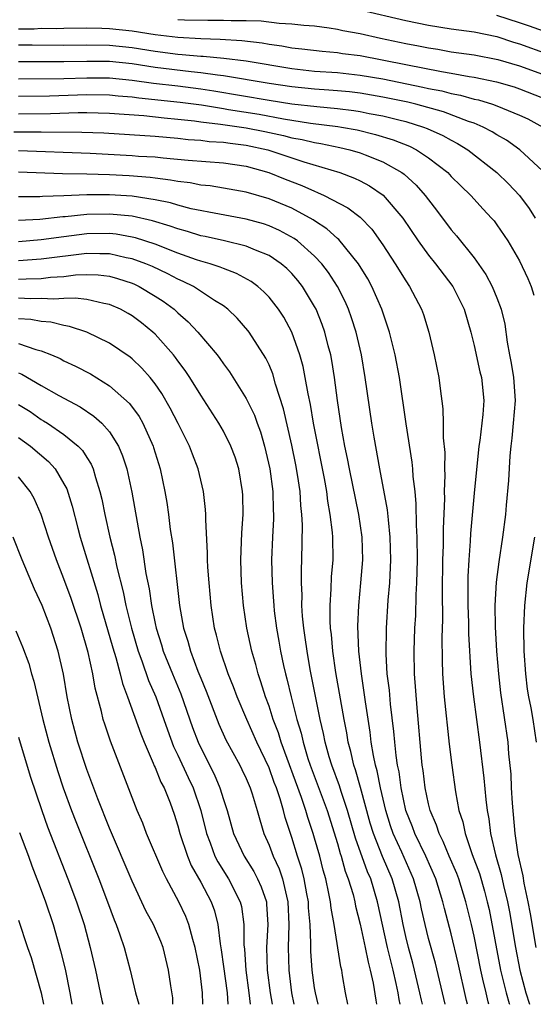
# Model space of a CAD drawing. Units: inches. Extents: x 2502000 to 2505000, y 1488000 to 1491000.
# Drawn here: x 2502089 to 2502134, y 1488000 to 1488086 of the extents above; entities that cross this region are included whole.
import ezdxf

# ---------------------------------------------------------------- set-up
doc = ezdxf.new("R2010")
doc.units = ezdxf.units.IN
doc.header["$MEASUREMENT"] = 0
doc.layers.add('LD25021488_2ft', color=224, linetype='Continuous')

msp = doc.modelspace()

# ---------------------------------------------------------------- linework, layer by layer
at = {"layer": 'LD25021488_2ft'}
for points, elevation in [([(2502119, 1488087.28), (2502123, 1488086.344), (2502125, 1488085.941), (2502127, 1488085.624), (2502129, 1488085.35), (2502131, 1488084.938), (2502132.453, 1488084.453), (2502133, 1488084.302), (2502135.416, 1488083.416)], 7876), ([(2502136.812, 1488084.812), (2502133.864, 1488085.864), (2502133, 1488086.129), (2502131, 1488086.792)], 7874), ([(2502089, 1488085.612), (2502090.377, 1488085.624), (2502091, 1488085.665), (2502092.351, 1488085.649), (2502093, 1488085.677), (2502095, 1488085.705), (2502096.314, 1488085.686), (2502097, 1488085.66), (2502099, 1488085.43), (2502101, 1488085.109), (2502103, 1488084.88), (2502105, 1488084.77), (2502106.718, 1488084.718), (2502108.603, 1488084.603), (2502110.393, 1488084.393), (2502111, 1488084.279), (2502112.129, 1488084.129), (2502113, 1488083.957), (2502113.871, 1488083.87), (2502115.657, 1488083.657), (2502117, 1488083.545), (2502117.463, 1488083.463), (2502119, 1488083.262), (2502123, 1488082.497), (2502126.133, 1488081.867), (2502127, 1488081.725), (2502128.563, 1488081.437), (2502129, 1488081.376), (2502130.966, 1488080.966), (2502132.516, 1488080.516), (2502133, 1488080.354), (2502135, 1488079.57)], 7880), ([(2502103, 1488086.446), (2502103.585, 1488086.415), (2502105.628, 1488086.372), (2502107, 1488086.373), (2502107.664, 1488086.336), (2502109, 1488086.338), (2502110.317, 1488086.317), (2502111.896, 1488086.104), (2502113, 1488086.054), (2502114.063, 1488085.938), (2502115, 1488085.866), (2502116.291, 1488085.709), (2502117, 1488085.601), (2502117.483, 1488085.484), (2502119, 1488085.197), (2502120.795, 1488084.795), (2502123, 1488084.339), (2502124.13, 1488084.13), (2502125, 1488083.943), (2502125.821, 1488083.821), (2502127, 1488083.608), (2502129, 1488083.323), (2502131.073, 1488082.927), (2502133, 1488082.377), (2502135, 1488081.643)], 7878), ([(2502089, 1488084.199), (2502090.21, 1488084.21), (2502093, 1488084.181), (2502095, 1488084.214), (2502097, 1488084.191), (2502099, 1488083.971), (2502101, 1488083.644), (2502103, 1488083.391), (2502103.373, 1488083.373), (2502105, 1488083.218), (2502105.211, 1488083.211), (2502107.036, 1488083.036), (2502109, 1488082.797), (2502113, 1488082.124), (2502115, 1488081.915), (2502117, 1488081.778), (2502119, 1488081.562), (2502121, 1488081.224), (2502124.509, 1488080.509), (2502125, 1488080.389), (2502126.162, 1488080.162), (2502127, 1488079.937), (2502127.795, 1488079.795), (2502129, 1488079.454), (2502129.375, 1488079.376), (2502130.603, 1488079), (2502131, 1488078.859), (2502133, 1488078.037), (2502133.704, 1488077.704), (2502135.028, 1488077)], 7882), ([(2502135, 1488073.142), (2502133.028, 1488075), (2502131.845, 1488075.845), (2502131, 1488076.315), (2502130.587, 1488076.587), (2502129.795, 1488077), (2502129, 1488077.33), (2502128.513, 1488077.488), (2502126.326, 1488078.326), (2502123.885, 1488079), (2502123.173, 1488079.173), (2502121, 1488079.625), (2502119, 1488079.962), (2502118.073, 1488080.073), (2502117, 1488080.176), (2502116.242, 1488080.242), (2502115, 1488080.317), (2502113, 1488080.513), (2502111, 1488080.81), (2502107, 1488081.487), (2502106.464, 1488081.536), (2502105, 1488081.761), (2502104.166, 1488081.835), (2502101, 1488082.225), (2502099, 1488082.532), (2502097, 1488082.747), (2502095, 1488082.761), (2502093, 1488082.709), (2502089, 1488082.733)], 7884), ([(2502089, 1488081.216), (2502093, 1488081.258), (2502095, 1488081.33), (2502097, 1488081.319), (2502099, 1488081.118), (2502100.853, 1488080.852), (2502103, 1488080.6), (2502105, 1488080.341), (2502106.167, 1488080.167), (2502111, 1488079.359), (2502113, 1488079.048), (2502115.206, 1488078.794), (2502117, 1488078.632), (2502118.457, 1488078.457), (2502119, 1488078.368), (2502119.801, 1488078.199), (2502121, 1488077.976), (2502122.38, 1488077.62), (2502123, 1488077.477), (2502124.56, 1488077), (2502124.88, 1488076.88), (2502126.257, 1488076.257), (2502127, 1488075.833), (2502127.558, 1488075.557), (2502128.46, 1488075), (2502131, 1488073.004), (2502132.019, 1488072.018), (2502133, 1488070.993), (2502133.84, 1488069.84), (2502134.361, 1488069)], 7886), ([(2502089, 1488079.693), (2502091.733, 1488079.733), (2502095, 1488079.844), (2502097, 1488079.826), (2502097.747, 1488079.747), (2502099, 1488079.652), (2502099.569, 1488079.569), (2502103.194, 1488079.195), (2502105.066, 1488078.934), (2502107, 1488078.61), (2502107.451, 1488078.549), (2502110.121, 1488078.121), (2502112.281, 1488077.719), (2502114.649, 1488077.351), (2502117.05, 1488077.05), (2502117.359, 1488077), (2502118.749, 1488076.749), (2502120.357, 1488076.357), (2502121.888, 1488075.888), (2502123.319, 1488075.319), (2502123.959, 1488075), (2502125, 1488074.309), (2502126.688, 1488073), (2502127, 1488072.67), (2502127.838, 1488071.838), (2502128.708, 1488071), (2502129.796, 1488069.796), (2502130.54, 1488069), (2502130.752, 1488068.752), (2502131, 1488068.417), (2502131.957, 1488067), (2502133, 1488065.25), (2502133.711, 1488063.711), (2502134.012, 1488063), (2502134.24, 1488062.24)], 7888), ([(2502089, 1488078.158), (2502091.823, 1488078.177), (2502094.26, 1488078.26), (2502095, 1488078.261), (2502097, 1488078.222), (2502099.998, 1488078.002), (2502101.798, 1488077.799), (2502103, 1488077.702), (2502104.459, 1488077.541), (2502105, 1488077.462), (2502106.745, 1488077.255), (2502109, 1488076.939), (2502110.618, 1488076.618), (2502112.26, 1488076.26), (2502113, 1488076.056), (2502113.897, 1488075.897), (2502115, 1488075.626), (2502115.546, 1488075.546), (2502117.207, 1488075.207), (2502118.104, 1488075), (2502119, 1488074.744), (2502119.448, 1488074.553), (2502121, 1488073.948), (2502122.656, 1488073), (2502122.856, 1488072.856), (2502123.905, 1488071.905), (2502124.704, 1488071), (2502125, 1488070.597), (2502125.705, 1488069.704), (2502127, 1488067.973), (2502127.455, 1488067.455), (2502129, 1488065.511), (2502130.044, 1488064.044), (2502130.595, 1488063), (2502131, 1488062.012), (2502131.389, 1488061), (2502131.706, 1488059.706), (2502131.897, 1488058.103), (2502132.107, 1488057), (2502132.265, 1488056.265), (2502132.453, 1488055), (2502132.592, 1488053), (2502132.434, 1488051), (2502132.311, 1488049.689), (2502132.215, 1488049), (2502132.13, 1488048.13), (2502132.031, 1488045.969), (2502131.823, 1488043.823), (2502131.76, 1488043), (2502131.498, 1488041), (2502131.161, 1488038.839), (2502130.937, 1488037.063), (2502130.835, 1488035), (2502130.86, 1488033.14), (2502130.968, 1488031), (2502131.134, 1488029), (2502131.331, 1488027.331), (2502131.958, 1488023), (2502132.029, 1488021.971), (2502132.213, 1488020.213), (2502132.254, 1488019), (2502132.334, 1488017.666), (2502132.576, 1488015), (2502132.852, 1488013.147), (2502133.271, 1488011.271), (2502133.378, 1488010.622), (2502133.73, 1488009), (2502133.935, 1488007.935), (2502134.429, 1488005)], 7890), ([(2502088.591, 1488076.591), (2502090.581, 1488076.581), (2502091, 1488076.566), (2502094.558, 1488076.558), (2502096.49, 1488076.49), (2502101, 1488076.203), (2502103, 1488076.032), (2502103.916, 1488075.915), (2502105, 1488075.839), (2502105.738, 1488075.739), (2502107, 1488075.664), (2502107.578, 1488075.577), (2502109, 1488075.413), (2502110.889, 1488075), (2502114.057, 1488073.943), (2502117.21, 1488073), (2502118.512, 1488072.512), (2502119, 1488072.266), (2502119.831, 1488071.831), (2502121.015, 1488071.015), (2502122.742, 1488069), (2502124.092, 1488067), (2502125, 1488065.758), (2502125.613, 1488065), (2502127.13, 1488063), (2502128.115, 1488061), (2502128.704, 1488059), (2502129, 1488057.81), (2502129.516, 1488055.516), (2502129.651, 1488055), (2502129.863, 1488053), (2502129.771, 1488051.771), (2502129.493, 1488049.493), (2502129.415, 1488049), (2502129, 1488044.851), (2502128.688, 1488041.311), (2502128.663, 1488040.663), (2502128.528, 1488039), (2502128.446, 1488037.554), (2502128.441, 1488035), (2502128.502, 1488033.498), (2502128.515, 1488032.515), (2502128.717, 1488029), (2502128.935, 1488027), (2502129.462, 1488023), (2502129.851, 1488019.851), (2502130.027, 1488017.973), (2502130.148, 1488017), (2502130.291, 1488016.291), (2502130.441, 1488015), (2502130.868, 1488013.132), (2502131.384, 1488011.384), (2502131.585, 1488010.415), (2502131.935, 1488009), (2502132.11, 1488008.11), (2502132.646, 1488005), (2502133.024, 1488003), (2502133.54, 1488001), (2502133.872, 1488000)], 7892), ([(2502089, 1488074.931), (2502095.308, 1488074.692), (2502099, 1488074.5), (2502099.545, 1488074.455), (2502101, 1488074.374), (2502101.709, 1488074.292), (2502103.905, 1488074.095), (2502107, 1488073.851), (2502109, 1488073.549), (2502110.98, 1488073), (2502112.424, 1488072.424), (2502113.871, 1488071.871), (2502115, 1488071.356), (2502115.265, 1488071.265), (2502115.839, 1488071), (2502117.917, 1488069.917), (2502119, 1488069.085), (2502120.025, 1488068.025), (2502121, 1488066.66), (2502122.084, 1488065), (2502123, 1488063.488), (2502123.338, 1488063), (2502124.378, 1488061), (2502124.545, 1488060.545), (2502125.016, 1488059), (2502125.488, 1488057), (2502125.891, 1488055), (2502126.035, 1488054.035), (2502126.257, 1488052.257), (2502126.282, 1488051), (2502126.284, 1488049.716), (2502126.423, 1488048.423), (2502126.411, 1488047), (2502126.435, 1488046.435), (2502126.381, 1488045), (2502126.39, 1488044.39), (2502126.277, 1488041.723), (2502126.281, 1488040.281), (2502126.238, 1488039), (2502126.196, 1488036.196), (2502126.231, 1488033.768), (2502126.18, 1488032.18), (2502126.191, 1488030.191), (2502126.228, 1488029), (2502126.38, 1488027), (2502126.823, 1488022.823), (2502127.036, 1488021), (2502127.358, 1488018.642), (2502127.672, 1488017), (2502128.008, 1488016.008), (2502128.207, 1488015), (2502128.84, 1488013.16), (2502129.472, 1488011.472), (2502129.922, 1488009.922), (2502130.157, 1488009), (2502130.309, 1488008.309), (2502131.326, 1488003), (2502131.816, 1488001), (2502132.076, 1488000.076), (2502132.103, 1488000)], 7894), ([(2502130.301, 1488000), (2502130.229, 1488000.229), (2502130.048, 1488001), (2502129.782, 1488002.218), (2502129.591, 1488003), (2502129, 1488005.972), (2502128.772, 1488007), (2502128.284, 1488009), (2502127.65, 1488011), (2502127.476, 1488011.476), (2502126.825, 1488013), (2502126.298, 1488014.298), (2502125.923, 1488015), (2502125.711, 1488015.711), (2502125.146, 1488017), (2502125, 1488017.605), (2502124.707, 1488019), (2502124.525, 1488020.525), (2502124.446, 1488021), (2502124.376, 1488021.624), (2502123.989, 1488026.011), (2502123.757, 1488029), (2502123.727, 1488031), (2502123.808, 1488033), (2502123.882, 1488034.118), (2502123.926, 1488035.926), (2502123.982, 1488037), (2502124.022, 1488039), (2502124.009, 1488041), (2502123.945, 1488042.055), (2502123.923, 1488043.923), (2502123.818, 1488045), (2502123.661, 1488046.339), (2502123.632, 1488047), (2502123.579, 1488047.578), (2502123.038, 1488050.962), (2502122.44, 1488055), (2502122.073, 1488057), (2502121.58, 1488059), (2502121.443, 1488059.443), (2502120.899, 1488061), (2502120.026, 1488063), (2502119.663, 1488063.663), (2502118.845, 1488065), (2502117.117, 1488067.117), (2502117, 1488067.206), (2502116.068, 1488068.069), (2502115, 1488068.76), (2502114.864, 1488068.864), (2502113, 1488069.872), (2502111, 1488070.694), (2502109, 1488071.272), (2502107, 1488071.644), (2502105.83, 1488071.83), (2502105, 1488071.903), (2502104.089, 1488072.089), (2502103, 1488072.204), (2502102.346, 1488072.346), (2502101, 1488072.504), (2502100.568, 1488072.568), (2502098.711, 1488072.71), (2502097, 1488072.79), (2502095, 1488072.849), (2502092.884, 1488072.885), (2502089, 1488073.038)], 7896), ([(2502128.424, 1488000), (2502128.337, 1488000.337), (2502127.604, 1488003.604), (2502127, 1488006.172), (2502126.409, 1488008.409), (2502126.268, 1488009), (2502125.639, 1488011), (2502124.767, 1488013), (2502123.789, 1488015), (2502123.581, 1488015.581), (2502123.011, 1488017), (2502122.6, 1488019), (2502122.412, 1488020.412), (2502122.281, 1488021), (2502122.149, 1488021.851), (2502122.031, 1488023), (2502121.957, 1488023.956), (2502121.67, 1488026.33), (2502121.564, 1488027.564), (2502121.382, 1488029), (2502121.271, 1488030.729), (2502121.3, 1488033), (2502121.467, 1488035.467), (2502121.596, 1488037), (2502121.668, 1488038.332), (2502121.687, 1488039), (2502121.646, 1488041), (2502121.473, 1488042.527), (2502121.403, 1488043.403), (2502120.723, 1488047), (2502120.215, 1488049.785), (2502120.019, 1488051), (2502119.444, 1488055), (2502119.115, 1488057), (2502118.654, 1488059), (2502118.251, 1488060.251), (2502117.98, 1488061), (2502117.684, 1488061.684), (2502117.015, 1488063), (2502116.223, 1488064.223), (2502115.625, 1488065), (2502115, 1488065.661), (2502113.509, 1488067), (2502113.221, 1488067.221), (2502111.93, 1488067.93), (2502111, 1488068.339), (2502110.502, 1488068.503), (2502109, 1488068.911), (2502106.664, 1488069.336), (2502104.169, 1488069.83), (2502103, 1488070.139), (2502102.345, 1488070.346), (2502101, 1488070.621), (2502099, 1488070.933), (2502097, 1488071.057), (2502095, 1488071.048), (2502093, 1488070.956), (2502091.101, 1488070.899), (2502090.88, 1488070.88), (2502089, 1488070.878)], 7898), ([(2502126.452, 1488000), (2502125.599, 1488003.599), (2502125, 1488005.772), (2502124.696, 1488007), (2502124.385, 1488008.385), (2502124.263, 1488009), (2502123.691, 1488011), (2502123.488, 1488011.488), (2502122.653, 1488013.347), (2502121.893, 1488015), (2502121.665, 1488015.665), (2502121.249, 1488017), (2502120.787, 1488019), (2502120.494, 1488020.494), (2502120.34, 1488021), (2502120.162, 1488021.838), (2502119.977, 1488023), (2502119.88, 1488023.88), (2502119.464, 1488026.536), (2502119.363, 1488027.363), (2502119.105, 1488029), (2502118.886, 1488031), (2502118.802, 1488033.198), (2502118.882, 1488035), (2502119.073, 1488037), (2502119.227, 1488039), (2502119.186, 1488041), (2502118.896, 1488043), (2502118.054, 1488047), (2502117.892, 1488047.891), (2502117.66, 1488049), (2502117.368, 1488050.632), (2502117.011, 1488053), (2502116.75, 1488055), (2502116.518, 1488056.517), (2502116.421, 1488057), (2502116.203, 1488057.797), (2502115.907, 1488059), (2502115.671, 1488059.671), (2502115.136, 1488061), (2502115, 1488061.255), (2502113.942, 1488063), (2502113.529, 1488063.529), (2502113, 1488064.139), (2502112.57, 1488064.57), (2502112.074, 1488065), (2502111, 1488065.723), (2502109.823, 1488066.177), (2502109, 1488066.54), (2502107.087, 1488067), (2502105.386, 1488067.386), (2502105, 1488067.459), (2502103.832, 1488067.832), (2502103, 1488068.051), (2502102.311, 1488068.311), (2502100.77, 1488068.77), (2502099, 1488069.161), (2502097, 1488069.356), (2502095, 1488069.317), (2502093.116, 1488069.117), (2502092.892, 1488069.108), (2502090.888, 1488068.888), (2502089, 1488068.782)], 7900), ([(2502124.46, 1488000), (2502124.374, 1488000.374), (2502124.249, 1488001), (2502123.783, 1488003), (2502123.623, 1488003.623), (2502123.233, 1488005), (2502123, 1488005.959), (2502122.768, 1488007), (2502122.386, 1488009), (2502121.815, 1488011), (2502120.963, 1488012.963), (2502120.156, 1488015), (2502119.892, 1488015.892), (2502119.041, 1488019.041), (2502118.588, 1488020.588), (2502118.435, 1488021), (2502118.179, 1488022.179), (2502117.948, 1488023), (2502117.822, 1488023.822), (2502117.588, 1488025), (2502116.87, 1488029.13), (2502116.602, 1488031), (2502116.472, 1488032.472), (2502116.402, 1488033), (2502116.363, 1488033.637), (2502116.355, 1488035), (2502116.463, 1488036.463), (2502116.495, 1488037.505), (2502116.62, 1488039), (2502116.602, 1488041), (2502116.577, 1488041.423), (2502116.38, 1488043), (2502116.156, 1488044.156), (2502116.062, 1488045), (2502115.861, 1488046.139), (2502114.91, 1488051), (2502114.636, 1488052.636), (2502114.43, 1488053.57), (2502114.186, 1488055), (2502113.992, 1488055.992), (2502113.71, 1488057), (2502113.015, 1488059), (2502112.303, 1488060.303), (2502111.844, 1488061), (2502111, 1488062.062), (2502110.544, 1488062.544), (2502110.02, 1488063), (2502109.438, 1488063.438), (2502108.15, 1488064.151), (2502107, 1488064.572), (2502106.709, 1488064.709), (2502105.828, 1488065), (2502105, 1488065.236), (2502104.648, 1488065.351), (2502103, 1488065.941), (2502101, 1488066.727), (2502099.282, 1488067.282), (2502099, 1488067.345), (2502097.581, 1488067.581), (2502097, 1488067.64), (2502095, 1488067.621), (2502093, 1488067.37), (2502091, 1488067.087), (2502089, 1488066.931)], 7902), ([(2502122.513, 1488000), (2502122.421, 1488000.421), (2502122.336, 1488001), (2502122.174, 1488001.826), (2502121.903, 1488003), (2502121.713, 1488003.713), (2502121.407, 1488005), (2502120.536, 1488009), (2502119.923, 1488011), (2502119.637, 1488011.637), (2502118.584, 1488014.584), (2502117.894, 1488017), (2502117.33, 1488018.67), (2502117.179, 1488019.179), (2502116.505, 1488021), (2502116.285, 1488021.715), (2502115.931, 1488023), (2502115.783, 1488023.783), (2502115.491, 1488025), (2502115.103, 1488026.897), (2502114.618, 1488029.382), (2502114.34, 1488031), (2502114.186, 1488032.186), (2502114.054, 1488033), (2502113.946, 1488034.054), (2502113.886, 1488035), (2502113.9, 1488035.901), (2502113.852, 1488037), (2502113.85, 1488038.15), (2502113.889, 1488039), (2502113.93, 1488042.07), (2502113.879, 1488043), (2502113.785, 1488043.785), (2502113.729, 1488045), (2502113.511, 1488046.489), (2502113.353, 1488047.353), (2502113, 1488049.07), (2502112.27, 1488052.27), (2502111.572, 1488054.428), (2502111.327, 1488055.327), (2502111, 1488056.112), (2502110.72, 1488056.72), (2502109.263, 1488059), (2502109.151, 1488059.151), (2502108.214, 1488060.214), (2502107.392, 1488061), (2502107, 1488061.295), (2502106.225, 1488061.775), (2502104.362, 1488063), (2502103.455, 1488063.455), (2502103, 1488063.64), (2502102.117, 1488064.117), (2502100.758, 1488064.758), (2502100.189, 1488065), (2502099, 1488065.438), (2502098.469, 1488065.531), (2502097, 1488065.863), (2502096.14, 1488065.86), (2502095, 1488065.9), (2502091, 1488065.389), (2502089, 1488065.263)], 7904), ([(2502089, 1488063.645), (2502089.685, 1488063.684), (2502091, 1488063.712), (2502091.816, 1488063.816), (2502093, 1488063.89), (2502094.013, 1488064.013), (2502095, 1488064.053), (2502096.012, 1488064.012), (2502097, 1488063.896), (2502097.71, 1488063.71), (2502099, 1488063.282), (2502099.198, 1488063.198), (2502099.605, 1488063), (2502101, 1488062.157), (2502101.705, 1488061.705), (2502102.661, 1488061), (2502103, 1488060.686), (2502103.909, 1488059.91), (2502104.762, 1488059), (2502106.444, 1488057), (2502106.685, 1488056.685), (2502107, 1488056.221), (2502107.524, 1488055.525), (2502109, 1488053.183), (2502109.711, 1488051.711), (2502109.954, 1488051), (2502110.242, 1488050.242), (2502110.609, 1488049), (2502111.084, 1488047), (2502111.341, 1488045), (2502111.366, 1488043.366), (2502111.385, 1488043), (2502111.379, 1488042.621), (2502111.291, 1488041), (2502111.219, 1488039), (2502111.264, 1488037), (2502111.391, 1488035.391), (2502111.408, 1488035), (2502111.458, 1488034.542), (2502111.653, 1488033), (2502111.865, 1488031.866), (2502112.008, 1488031), (2502112.276, 1488029.724), (2502112.446, 1488029), (2502112.571, 1488028.571), (2502112.939, 1488027), (2502113.446, 1488025), (2502113.807, 1488023.807), (2502113.983, 1488023), (2502114.413, 1488021.587), (2502114.612, 1488021), (2502116.108, 1488017), (2502117, 1488014.104), (2502117.24, 1488013.24), (2502117.326, 1488013), (2502117.684, 1488011.684), (2502117.957, 1488011), (2502118.373, 1488009.627), (2502118.527, 1488009), (2502118.6, 1488008.6), (2502119, 1488007.033), (2502119.436, 1488005), (2502119.69, 1488003.69), (2502119.887, 1488003), (2502120.139, 1488001.861), (2502120.365, 1488000.364), (2502120.43, 1488000)], 7906), ([(2502117.91, 1488000), (2502117.706, 1488001), (2502117.463, 1488002.537), (2502117.377, 1488003), (2502117.298, 1488003.298), (2502116.716, 1488007), (2502116.451, 1488008.451), (2502116.4, 1488009), (2502116.262, 1488009.738), (2502115.984, 1488011), (2502115.763, 1488011.763), (2502115.45, 1488013), (2502115, 1488014.578), (2502114.873, 1488015), (2502114.404, 1488016.404), (2502114.237, 1488017), (2502113.857, 1488018.143), (2502112.061, 1488023), (2502111.822, 1488023.822), (2502111.373, 1488025), (2502111, 1488026.173), (2502110.691, 1488027), (2502110.293, 1488028.293), (2502110.044, 1488029), (2502109.833, 1488029.833), (2502109.491, 1488031), (2502109.066, 1488033), (2502108.77, 1488035), (2502108.584, 1488037), (2502108.515, 1488039), (2502108.588, 1488040.588), (2502108.605, 1488041.395), (2502108.719, 1488043), (2502108.691, 1488044.691), (2502108.677, 1488045), (2502108.336, 1488047), (2502108.016, 1488048.016), (2502107.658, 1488049), (2502107, 1488050.308), (2502106.602, 1488051), (2502105, 1488053.45), (2502104.049, 1488055), (2502103.634, 1488055.634), (2502103, 1488056.473), (2502102.784, 1488056.784), (2502102.609, 1488057), (2502101, 1488058.823), (2502100.808, 1488059), (2502099.806, 1488059.806), (2502099, 1488060.422), (2502098.636, 1488060.636), (2502097.976, 1488061), (2502097, 1488061.428), (2502096.495, 1488061.505), (2502095, 1488061.863), (2502093.991, 1488061.991), (2502093, 1488061.949), (2502092.115, 1488061.885), (2502091, 1488061.951), (2502090.07, 1488061.93), (2502089, 1488061.979)], 7908), ([(2502115.308, 1488000), (2502115.068, 1488001), (2502115, 1488001.435), (2502114.799, 1488003), (2502114.674, 1488004.674), (2502114.664, 1488005), (2502114.675, 1488005.325), (2502114.599, 1488007), (2502114.474, 1488008.474), (2502114.452, 1488009), (2502114.314, 1488009.686), (2502114.089, 1488011), (2502113.873, 1488011.873), (2502113.506, 1488013), (2502113, 1488014.644), (2502112.409, 1488016.409), (2502112.266, 1488017), (2502111.975, 1488018.025), (2502111.644, 1488019), (2502111.461, 1488019.462), (2502111, 1488020.767), (2502109.93, 1488023), (2502109.047, 1488025), (2502108.194, 1488027), (2502107.875, 1488027.875), (2502107.426, 1488029), (2502106.739, 1488031), (2502106.397, 1488032.397), (2502106.218, 1488033), (2502105.913, 1488035), (2502105.731, 1488037), (2502105.623, 1488038.377), (2502105.594, 1488039), (2502105.603, 1488039.603), (2502105.446, 1488042.554), (2502105.461, 1488043), (2502105.438, 1488043.437), (2502105.251, 1488045), (2502104.771, 1488047), (2502104.271, 1488048.271), (2502104.005, 1488049), (2502103.025, 1488050.975), (2502102.329, 1488052.329), (2502101.596, 1488053.596), (2502101, 1488054.451), (2502100.567, 1488055), (2502099.844, 1488055.844), (2502099, 1488056.655), (2502098.811, 1488056.811), (2502097, 1488058.032), (2502095, 1488058.99), (2502093.5, 1488059.5), (2502093, 1488059.568), (2502091.859, 1488059.859), (2502091, 1488059.922), (2502090.094, 1488060.094), (2502089, 1488060.153)], 7910), ([(2502089, 1488057.99), (2502090.542, 1488057.458), (2502091, 1488057.35), (2502091.895, 1488057), (2502092.669, 1488056.668), (2502093, 1488056.486), (2502094.019, 1488056.018), (2502095.323, 1488055.323), (2502097, 1488054.296), (2502098.744, 1488052.744), (2502099.588, 1488051.589), (2502099.919, 1488051), (2502100.828, 1488049), (2502100.87, 1488048.869), (2502101.44, 1488047), (2502101.862, 1488045), (2502102.03, 1488044.03), (2502102.173, 1488043), (2502102.328, 1488041.673), (2502102.514, 1488040.514), (2502103.147, 1488035), (2502103.498, 1488033), (2502103.867, 1488031.867), (2502104.093, 1488031), (2502104.748, 1488029.252), (2502105, 1488028.615), (2502105.481, 1488027.48), (2502106.595, 1488024.595), (2502107.217, 1488023.217), (2502108.428, 1488021), (2502108.62, 1488020.62), (2502109, 1488019.812), (2502109.346, 1488019), (2502109.521, 1488018.479), (2502109.966, 1488017), (2502110.186, 1488016.186), (2502110.55, 1488015), (2502111, 1488013.981), (2502111.358, 1488013), (2502111.882, 1488011.882), (2502112.176, 1488011), (2502112.522, 1488009.478), (2502112.659, 1488009), (2502112.747, 1488007), (2502112.678, 1488005), (2502112.734, 1488003), (2502112.98, 1488001), (2502113.187, 1488000)], 7912), ([(2502089, 1488055.427), (2502089.308, 1488055.308), (2502091, 1488054.322), (2502092.551, 1488053.449), (2502094.432, 1488052.432), (2502095.633, 1488051.633), (2502096.33, 1488051), (2502097, 1488050.248), (2502097.796, 1488049), (2502098.152, 1488048.153), (2502098.509, 1488047), (2502098.945, 1488044.945), (2502099.653, 1488041), (2502099.882, 1488039.882), (2502100.195, 1488037.805), (2502100.469, 1488036.469), (2502100.681, 1488035), (2502101, 1488033.432), (2502101.091, 1488033), (2502101.56, 1488031.559), (2502101.718, 1488031), (2502102.514, 1488029), (2502103.246, 1488027.246), (2502104.291, 1488024.291), (2502104.772, 1488023), (2502105, 1488022.511), (2502106.189, 1488020.189), (2502106.695, 1488019), (2502107, 1488017.969), (2502107.324, 1488017), (2502107.89, 1488015), (2502108.804, 1488013), (2502109.658, 1488011.658), (2502109.996, 1488011), (2502110.312, 1488010.312), (2502110.764, 1488009), (2502110.791, 1488008.791), (2502110.893, 1488007), (2502110.787, 1488005), (2502110.845, 1488003), (2502111.099, 1488001), (2502111.269, 1488000)], 7914), ([(2502089, 1488052.657), (2502090.019, 1488052.018), (2502091, 1488051.335), (2502091.217, 1488051.217), (2502091.552, 1488051), (2502093, 1488050.015), (2502094.249, 1488049), (2502094.621, 1488048.621), (2502095, 1488047.998), (2502095.395, 1488047.395), (2502095.555, 1488047), (2502095.754, 1488046.246), (2502096.159, 1488045), (2502096.326, 1488044.326), (2502096.594, 1488043), (2502097.037, 1488041), (2502097.432, 1488039.433), (2502097.642, 1488038.358), (2502098.194, 1488036.194), (2502098.429, 1488035), (2502098.923, 1488033), (2502099.522, 1488031), (2502099.841, 1488030.159), (2502100.431, 1488028.431), (2502101.06, 1488027), (2502101.776, 1488025), (2502102.086, 1488024.086), (2502102.624, 1488022.623), (2502103, 1488021.865), (2502103.905, 1488019.905), (2502104.339, 1488019), (2502105.007, 1488017), (2502105.501, 1488015), (2502105.825, 1488014.175), (2502106.251, 1488013), (2502106.5, 1488012.5), (2502107.449, 1488011), (2502108.474, 1488009), (2502108.581, 1488008.581), (2502108.789, 1488007), (2502108.789, 1488005.211), (2502108.833, 1488004.833), (2502108.959, 1488003), (2502109.229, 1488001), (2502109.35, 1488000)], 7916), ([(2502089, 1488049.762), (2502090.059, 1488049), (2502091.652, 1488047.652), (2502092.228, 1488047), (2502093, 1488045.686), (2502093.238, 1488045.238), (2502093.718, 1488043.718), (2502094.208, 1488041.792), (2502094.425, 1488041), (2502095.962, 1488035.962), (2502096.213, 1488035), (2502097.286, 1488031.286), (2502097.551, 1488030.449), (2502097.945, 1488029), (2502098.144, 1488028.144), (2502098.582, 1488027), (2502099.738, 1488023.738), (2502100.031, 1488023), (2502100.834, 1488021.166), (2502100.925, 1488020.925), (2502101, 1488020.78), (2502101.507, 1488019.507), (2502101.793, 1488019), (2502102.324, 1488017.676), (2502102.684, 1488016.684), (2502103, 1488015.677), (2502103.173, 1488015), (2502103.837, 1488013), (2502104.176, 1488012.176), (2502105, 1488010.722), (2502105.911, 1488009), (2502106.204, 1488008.204), (2502106.497, 1488007), (2502106.699, 1488005.301), (2502106.795, 1488004.795), (2502107, 1488003.32), (2502107.313, 1488001), (2502107.372, 1488000)], 7918), ([(2502105.18, 1488000), (2502105.173, 1488001), (2502104.925, 1488003), (2502104.53, 1488005), (2502104.312, 1488005.688), (2502103.967, 1488007), (2502103.698, 1488007.698), (2502103.083, 1488009), (2502102.008, 1488011), (2502101.667, 1488011.667), (2502100.252, 1488015), (2502099.911, 1488015.911), (2502099.436, 1488017), (2502097.089, 1488023.089), (2502096.576, 1488024.577), (2502096.451, 1488025), (2502096.3, 1488025.7), (2502095.748, 1488027.747), (2502095.545, 1488029), (2502095.134, 1488030.866), (2502094.505, 1488033), (2502093.627, 1488035.627), (2502093, 1488037.354), (2502092.341, 1488039), (2502091.634, 1488041), (2502090.992, 1488043), (2502090.392, 1488044.392), (2502090.045, 1488045), (2502089, 1488046.288)], 7920), ([(2502102.57, 1488000), (2502102.556, 1488000.556), (2502102.38, 1488001.62), (2502102.189, 1488003), (2502101.707, 1488005), (2502101.505, 1488005.505), (2502100.856, 1488007), (2502100.199, 1488008.199), (2502099, 1488010.795), (2502097, 1488015.458), (2502095.973, 1488018.027), (2502095.453, 1488019.453), (2502095, 1488020.62), (2502094.228, 1488023), (2502093.686, 1488025), (2502093.292, 1488027), (2502092.963, 1488028.963), (2502092.49, 1488031), (2502091.841, 1488033), (2502091.073, 1488035), (2502090.425, 1488036.425), (2502090.181, 1488037), (2502089.341, 1488039), (2502088.55, 1488041)], 7922), ([(2502134.303, 1488041), (2502133.635, 1488037), (2502133.421, 1488035), (2502133.351, 1488033), (2502133.374, 1488031), (2502133.498, 1488029), (2502133.67, 1488027.67), (2502133.77, 1488027), (2502133.977, 1488026.023), (2502134.159, 1488025), (2502134.437, 1488023)], 7888), ([(2502088.788, 1488032.788), (2502089.371, 1488031.371), (2502089.904, 1488029.904), (2502090.155, 1488029), (2502090.36, 1488028.36), (2502091.152, 1488025), (2502091.674, 1488023), (2502092.447, 1488020.447), (2502092.933, 1488019), (2502093.666, 1488017), (2502094.037, 1488016.037), (2502096.056, 1488011), (2502096.822, 1488009), (2502097.402, 1488007.402), (2502097.576, 1488007), (2502097.915, 1488006.085), (2502098.284, 1488005), (2502098.813, 1488003), (2502099.291, 1488001), (2502099.585, 1488000)], 7924), ([(2502089, 1488023.45), (2502090.038, 1488020.038), (2502091.051, 1488017), (2502091.565, 1488015.564), (2502093.344, 1488011), (2502094.098, 1488009), (2502094.759, 1488007), (2502095.314, 1488005), (2502095.775, 1488003), (2502096.324, 1488000.324), (2502096.412, 1488000)], 7926), ([(2502089.092, 1488015.092), (2502089.875, 1488013), (2502090.167, 1488012.167), (2502090.631, 1488011), (2502090.723, 1488010.723), (2502091.382, 1488009), (2502092.05, 1488007), (2502092.706, 1488004.706), (2502093.094, 1488003.094), (2502093.52, 1488001), (2502093.692, 1488000)], 7928), ([(2502089, 1488007.384), (2502089.787, 1488005), (2502090.12, 1488004.12), (2502091.003, 1488001), (2502091.213, 1488000)], 7930)]:
    msp.add_lwpolyline(points, dxfattribs=dict(at, elevation=elevation))

doc.saveas('drawing.dxf')
